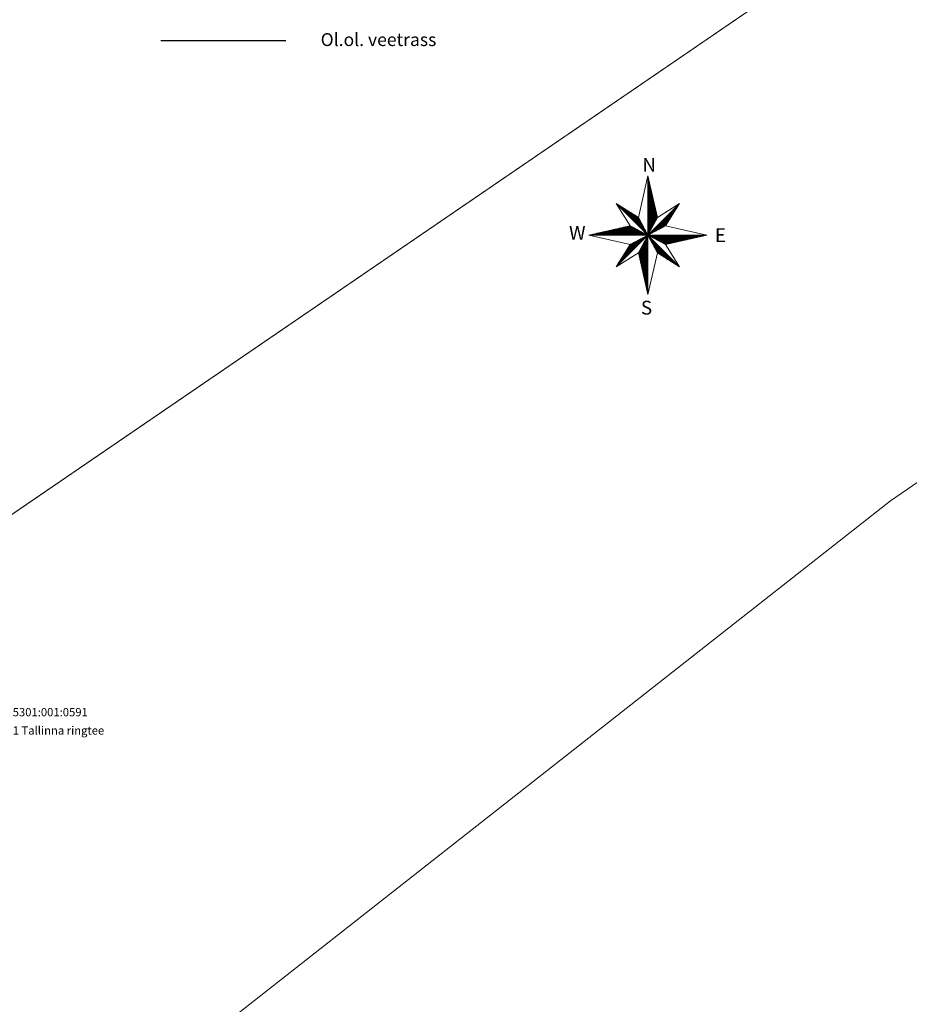
# Model space of a CAD drawing. Units: metres. Extents: x 546523 to 549852, y 6577793 to 6579710.
# Drawn here: x 547857 to 547954, y 6578281 to 6578388 of the extents above; entities that cross this region are included whole.
import ezdxf
from ezdxf.enums import TextEntityAlignment as Align

# ---------------------------------------------------------------- set-up
doc = ezdxf.new("R2010")
doc.units = ezdxf.units.M
doc.linetypes.add('KATASTRIPIIR', pattern=[0.02, 0.01, 0.01])
doc.layers.add('A-----TEP', color=7, linetype='Continuous', lineweight=9)
for name, color, linetype in [('PIIR', 32, 'Continuous'), ('VORMISTUS', 7, 'Continuous'), ('VTRASS', 5, 'Continuous')]:
    doc.layers.add(name, color=color, linetype=linetype)
doc.styles.add('romans', font='romans.shx')
doc.styles.get("Standard").update_dxf_attribs({"font": 'txt.shx'})
doc.styles.add('Style-INTL_ISO', font='INTL_ISO.shx')
doc.styles.add('Style-INTL_ISO_ITALIC I 0.00000', font='INTL_ISO_ITALIC.shx')
doc.linetypes.add('-V-', pattern='A,10,-1.5,["V",romans,S=1.4,R=0,X=-0.7,Y=-0.7],-1.5,10,-3', length=26)

msp = doc.modelspace()

# ---------------------------------------------------------------- linework, layer by layer
at = {"layer": 'PIIR', "color": 240, "linetype": 'KATASTRIPIIR', "lineweight": 0}
for points in [[(547555.51, 6578786.28), (547546.63, 6578714.45), (547582.73, 6578637.97), (547602.44, 6578596.01), (547643.35, 6578506.59), (547673.6, 6578444.53), (547713.65, 6578468.98), (547725.17, 6578443.29), (547739.63, 6578436.32), (547757.73, 6578424.21), (547773.8, 6578402.67), (547783.24, 6578385.57), (547814.32, 6578334.85), (547826.85, 6578314.37), (548034.34, 6578456.13), (547967.36, 6578573.39), (548243.53, 6578762.54)], [(547359.1, 6578000.48), (547474.7, 6578050.98), (547585.13, 6578105.75), (547599.5, 6578113.45), (547701.22, 6578167.93), (547745.73, 6578193.29), (547773.13, 6578209.37), (547796.84, 6578222.1), (547834.3, 6578246.81), (547839.26, 6578239.3), (547849.28, 6578245.91), (547844.32, 6578253.42), (547859.8, 6578263.63), (547951.72, 6578335.78), (548170.07, 6578485.75), (548174.24, 6578488.58), (548178.31, 6578491.58), (548419.01, 6578657.14)], [(548309.81, 6578636.31), (548038, 6578449.63), (548034.34, 6578456.13), (547790.33, 6578289.42), (547768.21, 6578276.69), (547729.61, 6578251.5), (547717.49, 6578243.93), (547593.64, 6578176.17), (547471.32, 6578113.38), (547336.95, 6578053.02)]]:
    msp.add_lwpolyline(points, dxfattribs=at)
at = {"layer": 'VORMISTUS', "color": 7, "linetype": 'Continuous', "lineweight": 0, "flags": 128}
for points in [[(547925.31, 6578371.14), (547924.27, 6578366.62)], [(547925.31, 6578371.14), (547926.33, 6578366.62)], [(547925.31, 6578371.14), (547925.31, 6578358.26)], [(547925.31, 6578371.1), (547925.31, 6578371.1)], [(547925.36, 6578370.92), (547925.36, 6578364.8)], [(547925.41, 6578370.7), (547925.41, 6578364.89)], [(547925.46, 6578370.48), (547925.46, 6578364.98)], [(547925.51, 6578370.25), (547925.51, 6578365.08)], [(547925.56, 6578370.03), (547925.56, 6578365.17)], [(547925.61, 6578369.81), (547925.61, 6578365.27)], [(547925.66, 6578369.59), (547925.66, 6578365.36)], [(547925.71, 6578369.37), (547925.71, 6578365.45)], [(547921.85, 6578368.14), (547928.75, 6578361.26)], [(547921.85, 6578368.14), (547924.27, 6578366.62)], [(547921.85, 6578368.14), (547923.37, 6578365.72)], [(547928.75, 6578368.14), (547921.85, 6578361.26)], [(547925.76, 6578369.15), (547925.76, 6578365.55)], [(547925.81, 6578368.93), (547925.81, 6578365.64)], [(547925.86, 6578368.7), (547925.86, 6578365.74)], [(547925.91, 6578368.48), (547925.91, 6578365.83)], [(547925.96, 6578368.26), (547925.96, 6578365.92)], [(547928.75, 6578368.14), (547926.33, 6578366.62)], [(547928.75, 6578368.14), (547927.23, 6578365.72)], [(547922.04, 6578368.02), (547925.24, 6578364.83)], [(547922.23, 6578367.9), (547925.15, 6578364.98)], [(547922.42, 6578367.78), (547925.07, 6578365.14)], [(547922.61, 6578367.67), (547924.99, 6578365.29)], [(547922.79, 6578367.55), (547924.91, 6578365.44)], [(547922.98, 6578367.43), (547924.83, 6578365.59)], [(547923.19, 6578367.3), (547924.74, 6578365.75)], [(547923.38, 6578367.18), (547924.65, 6578365.91)], [(547928.63, 6578367.95), (547925.44, 6578364.77)], [(547928.51, 6578367.77), (547925.59, 6578364.85)], [(547928.4, 6578367.58), (547925.74, 6578364.93)], [(547928.28, 6578367.39), (547925.89, 6578365.01)], [(547926.01, 6578368.04), (547926.01, 6578366.02)], [(547928.16, 6578367.21), (547926.04, 6578365.09)], [(547926.06, 6578367.82), (547926.06, 6578366.11)], [(547926.11, 6578367.6), (547926.11, 6578366.21)], [(547926.16, 6578367.37), (547926.16, 6578366.3)], [(547926.21, 6578367.15), (547926.21, 6578366.4)], [(547923.58, 6578367.05), (547924.57, 6578366.07)], [(547923.77, 6578366.93), (547924.48, 6578366.22)], [(547923.96, 6578366.82), (547924.4, 6578366.37)], [(547924.15, 6578366.7), (547924.32, 6578366.52)], [(547924.27, 6578366.62), (547925.31, 6578364.7)], [(547925.31, 6578364.7), (547926.33, 6578366.62)], [(547928.04, 6578367.02), (547926.19, 6578365.17)], [(547926.26, 6578366.93), (547926.26, 6578366.49)], [(547927.92, 6578366.82), (547926.35, 6578365.25)], [(547927.8, 6578366.63), (547926.5, 6578365.33)], [(547927.67, 6578366.43), (547926.66, 6578365.42)], [(547927.56, 6578366.24), (547926.81, 6578365.5)], [(547927.44, 6578366.06), (547926.96, 6578365.58)], [(547918.87, 6578364.7), (547923.37, 6578365.72)], [(547919.97, 6578364.95), (547924.83, 6578364.95)], [(547920.19, 6578365), (547924.74, 6578365)], [(547920.41, 6578365.05), (547924.64, 6578365.05)], [(547920.63, 6578365.1), (547924.55, 6578365.1)], [(547920.85, 6578365.15), (547924.45, 6578365.15)], [(547921.07, 6578365.2), (547924.36, 6578365.2)], [(547921.29, 6578365.25), (547924.26, 6578365.25)], [(547921.51, 6578365.3), (547924.17, 6578365.3)], [(547921.74, 6578365.35), (547924.07, 6578365.35)], [(547921.96, 6578365.4), (547923.98, 6578365.4)], [(547922.18, 6578365.45), (547923.88, 6578365.45)], [(547922.4, 6578365.5), (547923.79, 6578365.5)], [(547922.62, 6578365.55), (547923.69, 6578365.55)], [(547922.84, 6578365.6), (547923.6, 6578365.6)], [(547923.06, 6578365.65), (547923.5, 6578365.65)], [(547923.28, 6578365.7), (547923.41, 6578365.7)], [(547925.31, 6578364.7), (547923.37, 6578365.72)], [(547927.23, 6578365.72), (547925.31, 6578364.7)], [(547927.32, 6578365.87), (547927.11, 6578365.66)], [(547931.73, 6578364.7), (547927.23, 6578365.72)], [(547918.87, 6578364.7), (547923.37, 6578363.68)], [(547918.87, 6578364.7), (547931.73, 6578364.7)], [(547919.09, 6578364.75), (547925.21, 6578364.75)], [(547919.31, 6578364.8), (547925.12, 6578364.8)], [(547919.53, 6578364.85), (547925.02, 6578364.85)], [(547919.75, 6578364.9), (547924.93, 6578364.9)], [(547925.14, 6578364.61), (547921.96, 6578361.45)], [(547924.99, 6578364.53), (547922.08, 6578361.64)], [(547924.84, 6578364.46), (547922.2, 6578361.82)], [(547924.69, 6578364.38), (547922.32, 6578362.01)], [(547924.54, 6578364.3), (547922.43, 6578362.2)], [(547924.4, 6578364.22), (547922.55, 6578362.38)], [(547924.24, 6578364.14), (547922.68, 6578362.58)], [(547924.09, 6578364.06), (547922.8, 6578362.77)], [(547923.93, 6578363.98), (547922.92, 6578362.97)], [(547923.78, 6578363.9), (547923.04, 6578363.16)], [(547923.37, 6578363.68), (547925.31, 6578364.7)], [(547925.31, 6578364.7), (547924.27, 6578362.78)], [(547924.86, 6578363.87), (547924.86, 6578360.22)], [(547924.91, 6578363.96), (547924.91, 6578360)], [(547924.96, 6578364.05), (547924.96, 6578359.78)], [(547925.01, 6578364.15), (547925.01, 6578359.56)], [(547925.06, 6578364.24), (547925.06, 6578359.35)], [(547925.11, 6578364.33), (547925.11, 6578359.13)], [(547925.16, 6578364.42), (547925.16, 6578358.91)], [(547925.21, 6578364.52), (547925.21, 6578358.7)], [(547925.26, 6578364.61), (547925.26, 6578358.48)], [(547925.31, 6578364.7), (547927.23, 6578363.68)], [(547926.33, 6578362.78), (547925.31, 6578364.7)], [(547925.4, 6578364.65), (547931.51, 6578364.65)], [(547925.4, 6578364.53), (547928.56, 6578361.38)], [(547925.48, 6578364.38), (547928.37, 6578361.5)], [(547925.5, 6578364.6), (547931.29, 6578364.6)], [(547925.56, 6578364.23), (547928.18, 6578361.62)], [(547925.59, 6578364.55), (547931.07, 6578364.55)], [(547925.63, 6578364.09), (547927.99, 6578361.74)], [(547925.68, 6578364.5), (547930.85, 6578364.5)], [(547925.71, 6578363.94), (547927.8, 6578361.86)], [(547925.78, 6578364.45), (547930.62, 6578364.45)], [(547925.87, 6578364.4), (547930.4, 6578364.4)], [(547925.97, 6578364.35), (547930.18, 6578364.35)], [(547926.06, 6578364.3), (547929.96, 6578364.3)], [(547926.15, 6578364.25), (547929.74, 6578364.25)], [(547926.25, 6578364.2), (547929.52, 6578364.2)], [(547926.34, 6578364.15), (547929.3, 6578364.15)], [(547926.44, 6578364.1), (547929.08, 6578364.1)], [(547926.53, 6578364.05), (547928.86, 6578364.05)], [(547926.63, 6578364), (547928.64, 6578364)], [(547926.72, 6578363.95), (547928.42, 6578363.95)], [(547926.81, 6578363.9), (547928.2, 6578363.9)], [(547931.73, 6578364.7), (547927.23, 6578363.68)], [(547921.85, 6578361.26), (547923.37, 6578363.68)], [(547923.63, 6578363.82), (547923.16, 6578363.35)], [(547923.49, 6578363.74), (547923.27, 6578363.53)], [(547924.31, 6578362.85), (547924.31, 6578362.61)], [(547924.36, 6578362.95), (547924.36, 6578362.39)], [(547924.41, 6578363.04), (547924.41, 6578362.17)], [(547924.46, 6578363.13), (547924.46, 6578361.96)], [(547924.51, 6578363.22), (547924.51, 6578361.74)], [(547924.56, 6578363.32), (547924.56, 6578361.52)], [(547924.61, 6578363.41), (547924.61, 6578361.3)], [(547924.66, 6578363.5), (547924.66, 6578361.09)], [(547924.71, 6578363.59), (547924.71, 6578360.87)], [(547924.76, 6578363.69), (547924.76, 6578360.65)], [(547924.81, 6578363.78), (547924.81, 6578360.43)], [(547925.79, 6578363.79), (547927.61, 6578361.97)], [(547925.88, 6578363.63), (547927.41, 6578362.1)], [(547925.96, 6578363.48), (547927.22, 6578362.22)], [(547926.04, 6578363.32), (547927.02, 6578362.35)], [(547926.12, 6578363.17), (547926.83, 6578362.47)], [(547926.2, 6578363.02), (547926.64, 6578362.59)], [(547926.28, 6578362.87), (547926.45, 6578362.71)], [(547926.91, 6578363.85), (547927.98, 6578363.85)], [(547927, 6578363.8), (547927.76, 6578363.8)], [(547927.1, 6578363.75), (547927.54, 6578363.75)], [(547927.19, 6578363.7), (547927.32, 6578363.7)], [(547928.75, 6578361.26), (547927.23, 6578363.68)], [(547921.85, 6578361.26), (547924.27, 6578362.78)], [(547925.31, 6578358.26), (547924.27, 6578362.78)], [(547925.31, 6578358.26), (547926.33, 6578362.78)], [(547928.75, 6578361.26), (547926.33, 6578362.78)]]:
    msp.add_lwpolyline(points, dxfattribs=at)
at = {"layer": 'VTRASS', "color": 178, "linetype": '-V-', "ltscale": 0.5, "true_color": 0x00005c, "flags": 128}
msp.add_lwpolyline([(547872.28, 6578385.86), (547885.91, 6578385.86), (547885.91, 6578385.86)], dxfattribs=at)

# ---------------------------------------------------------------- texts
at = {"layer": 'A-----TEP', "insert": (547889.69, 6578386.67), "char_height": 1.4, "width": 32.8053, "attachment_point": 1, "line_spacing_factor": 0.962765}
msp.add_mtext('{\\fSwis721 Ex BT|b0|i0|c0|p34;Ol.ol. veetrass}', dxfattribs=at)
at = {"layer": 'PIIR', "color": 75, "linetype": 'KATASTRIPIIR', "lineweight": 0, "style": 'Style-INTL_ISO'}
msp.add_text('65301:001:0591', height=0.9, dxfattribs=at).set_placement((547855.49, 6578312.36))
msp.add_text('11 Tallinna ringtee ', height=0.9, dxfattribs=at).set_placement((547855.49, 6578311.27), align=Align.TOP_LEFT)
at = {"layer": 'VORMISTUS', "color": 7, "linetype": 'Continuous', "lineweight": 0, "style": 'Style-INTL_ISO_ITALIC I 0.00000'}
for s, p in [('N', (547924.7, 6578371.6)), ('W', (547916.72, 6578364.2)), ('E', (547932.59, 6578363.94)), ('S', (547924.54, 6578356.06))]:
    msp.add_text(s, height=1.5, dxfattribs=at).set_placement(p)

doc.saveas('drawing.dxf')
